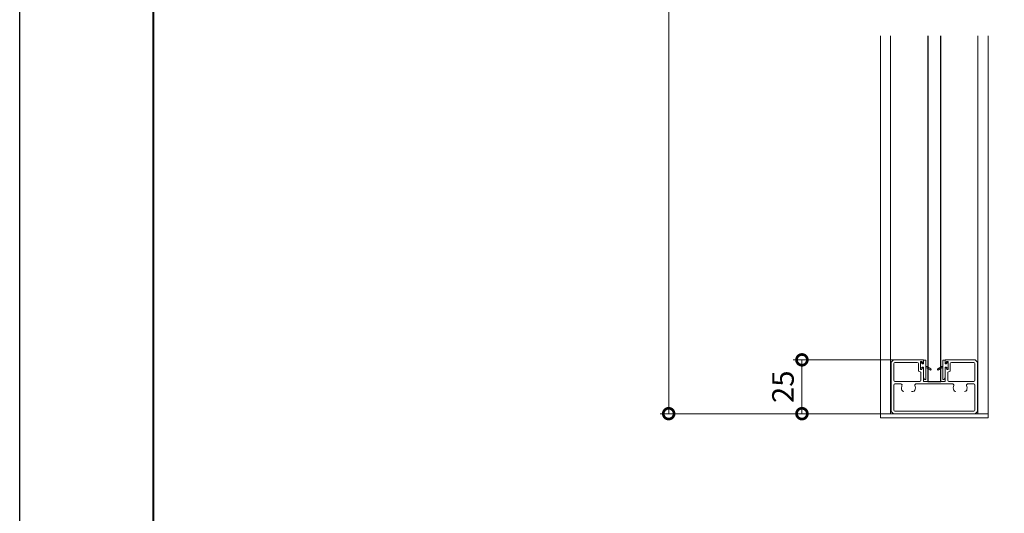
# Model space of a CAD drawing. Units: millimetres. Extents: x 0 to 1680, y 0 to 1188.
# Drawn here: x 0 to 457, y 229 to 459 of the extents above; entities that cross this region are included whole.
import ezdxf

# ---------------------------------------------------------------- set-up
doc = ezdxf.new("R2010")
doc.units = ezdxf.units.MM
for name, color, linetype, lineweight in [('AM_0', 7, 'Continuous', 18), ('AM_1', 14, 'Continuous', 40), ('AM_2', 40, 'Continuous', 9), ('AM_5', 3, 'Continuous', 9)]:
    doc.layers.add(name, color=color, linetype=linetype, lineweight=lineweight)
doc.layers.add('AM_VIEWS', color=1, linetype='Continuous', lineweight=25, plot=False)
doc.styles.add('ゴシック', font='msgothic.ttc')
doc.dimstyles.new('VF$0', dxfattribs={"dimtxt": 10, "dimasz": 10, "dimexe": 4, "dimexo": 4, "dimgap": 2.5, "dimtad": 3, "dimdsep": 46, "dimtxsty": 'ゴシック', "dimblk": 'DOTSMALL', "dimcen": 0, "dimclrd": 256, "dimclre": 256, "dimclrt": 2, "dimadec": 0, "dimazin": 2, "dimtp": 0.1, "dimtm": 0.1, "dimtfac": 0.71, "dimtmove": 0, "dimatfit": 3, "dimldrblk": 'OPEN30', "dimfxl": 1, "dimtfill": 1, "dimtfillclr": 256, "dimlwd": -1, "dimlwe": -1, "dimarcsym": 0})

# ---------------------------------------------------------------- blocks, each defined once
blk = doc.blocks.new('_DotSmall')
at = {"color": 0, "linetype": 'ByBlock', "const_width": 0.5}
blk.add_lwpolyline([(-0.0625, 0, 1), (0.0625, 0, 1)], format="xyb", close=True, dxfattribs=at)
blk = doc.blocks.new('*D133')
at = {"layer": 'AM_5'}
for p, q in [((405.26, 300.56), (358.85, 300.56)), ((362.85, 300.56), (362.85, 275.56)), ((402.76, 275.56), (358.85, 275.56))]:
    blk.add_line(p, q, dxfattribs=at)
at = {"layer": 'Defpoints', "color": 0}
for p in [(409.26, 300.56), (362.85, 275.56), (406.76, 275.56)]:
    blk.add_point(p, dxfattribs=at)
at = {"layer": 'AM_5', "linetype": 'ByBlock', "xscale": 10, "yscale": 10, "zscale": 10}
for p, rotation in [((362.85, 300.56), 90), ((362.85, 275.56), 270)]:
    blk.add_blockref('_DotSmall', p, dxfattribs=dict(at, rotation=rotation))
at = {"layer": 'AM_5', "color": 2, "insert": (355.35, 288.06), "char_height": 10, "attachment_point": 5, "rotation": 90, "style": 'ゴシック', "bg_fill": 3, "box_fill_scale": 1.1, "bg_fill_color": 256, "bg_fill_true_color": 13158600, "bg_fill_transparency": 0}
blk.add_mtext('25', dxfattribs=at)
blk = doc.blocks.new('_Open30')
at = {"color": 0, "linetype": 'ByBlock', "lineweight": -2}
for p, q in [((-1, 0.268), (0, 0)), ((0, 0), (-1, -0.268)), ((0, 0), (-1, 0))]:
    blk.add_line(p, q, dxfattribs=at)
blk = doc.blocks.new('*D134')
at = {"layer": 'AM_5'}
for p, q in [((395.26, 979.56), (297.04, 979.56)), ((301.04, 275.56), (301.04, 979.56)), ((395.26, 275.56), (297.04, 275.56))]:
    blk.add_line(p, q, dxfattribs=at)
at = {"layer": 'Defpoints', "color": 0}
for p in [(301.04, 979.56), (399.26, 979.56), (399.26, 275.56)]:
    blk.add_point(p, dxfattribs=at)
at = {"layer": 'AM_5', "linetype": 'ByBlock', "xscale": 10, "yscale": 10, "zscale": 10}
for p, rotation in [((301.04, 979.56), 90), ((301.04, 275.56), 270)]:
    blk.add_blockref('_DotSmall', p, dxfattribs=dict(at, rotation=rotation))
at = {"layer": 'AM_5', "color": 2, "insert": (291.04, 631.56), "char_height": 15, "attachment_point": 5, "rotation": 90, "style": 'ゴシック', "bg_fill": 3, "box_fill_scale": 1.1, "bg_fill_color": 256, "bg_fill_true_color": 13158600, "bg_fill_transparency": 0}
blk.add_mtext('H', dxfattribs=at)
blk = doc.blocks.new('気密材')
at = {"color": 0}
for p, q in [((1.57, 4.75), (0.5, 2.9)), ((-2.5, 2.4), (6.5, 2.4)), ((-2.5, 1.4), (-2.5, 2.4)), ((-2.5, 1.4), (-0.75, 1.4)), ((-1.3, 0.3), (-0.75, 0.9)), ((-1.3, 0.3), (-1.3, 0)), ((-1.3, 0), (1.3, 0)), ((-0.75, 0.9), (-0.75, 1.4)), ((0.5, 2.4), (0.5, 2.9)), ((0.75, 1.4), (5.5, 1.4)), ((0.75, 0.9), (0.75, 1.4)), ((0.75, 0.9), (1.3, 0.3)), ((2.09, 4.45), (1.16, 2.85)), ((1.3, 0.3), (1.3, 0)), ((6.5, 1.9), (5.5, 1.4)), ((6.5, 1.9), (6.5, 2.4))]:
    blk.add_line(p, q, dxfattribs=at)
for centre, start, end in [((1.83, 4.6), 330, 150), ((1.42, 2.7), 150, 270)]:
    blk.add_arc(centre, 0.3, start, end, dxfattribs=at)
blk = doc.blocks.new('上下枠 EX-1500')
at = {"layer": 'AM_0'}
for p, q in [((688.63, 838.12), (687.63, 837.12)), ((687.63, 814.12), (687.63, 837.12)), ((688.63, 838.12), (702.63, 838.12)), ((688.83, 836.42), (688.83, 828.62)), ((689.33, 836.92), (699.73, 836.92)), ((700.23, 836.42), (700.23, 832.92)), ((701.23, 833.72), (701.23, 837.32)), ((701.83, 837.32), (701.23, 837.32)), ((701.83, 837.32), (702.25, 836.53)), ((702.63, 836.62), (702.63, 838.12)), ((712.63, 836.62), (712.63, 838.12)), ((726.63, 838.12), (712.63, 838.12)), ((713.43, 837.32), (713, 836.53)), ((713.43, 837.32), (714.03, 837.32)), ((714.03, 833.72), (714.03, 837.32)), ((715.03, 836.42), (715.03, 832.92)), ((715.53, 836.92), (725.93, 836.92)), ((726.43, 836.42), (726.43, 828.62)), ((726.63, 838.12), (727.63, 837.12)), ((727.63, 837.12), (727.63, 814.12)), ((700.23, 832.92), (701.43, 832.42)), ((701.43, 832.42), (700.23, 832.92)), ((701.83, 833.72), (701.23, 833.72)), ((701.43, 832.42), (701.43, 828.62)), ((701.83, 833.72), (702.25, 834.51)), ((702.63, 834.42), (702.63, 828.12)), ((712.63, 834.42), (712.63, 828.12)), ((713.43, 833.72), (713, 834.51)), ((713.43, 833.72), (714.03, 833.72)), ((713.83, 832.42), (715.03, 832.92)), ((713.83, 832.42), (713.83, 828.62)), ((689.33, 828.12), (700.93, 828.12)), ((689.33, 826.92), (692.16, 826.92)), ((699.09, 826.92), (716.16, 826.92)), ((702.63, 828.12), (712.63, 828.12)), ((714.33, 828.12), (725.93, 828.12)), ((723.09, 826.92), (725.93, 826.92)), ((688.83, 826.42), (688.83, 814.82)), ((697.08, 823.37), (697.7, 823.37)), ((726.43, 826.42), (726.43, 814.82)), ((687.63, 814.12), (688.63, 813.12)), ((688.63, 813.12), (726.63, 813.12)), ((725.93, 814.32), (689.33, 814.32)), ((726.63, 813.12), (727.63, 814.12))]:
    blk.add_line(p, q, dxfattribs=at)
for centre, radius, start, end in [((689.33, 836.42), 0.5, 90, 180), ((699.73, 836.42), 0.5, 0, 90), ((702.43, 836.62), 0.2, 208.0725, 0), ((712.83, 836.62), 0.2, 180, 331.9275), ((715.53, 836.42), 0.5, 90, 180), ((725.93, 836.42), 0.5, 0, 90), ((702.43, 834.42), 0.2, 0, 151.9275), ((712.83, 834.42), 0.2, 28.0725, 180), ((689.33, 828.62), 0.5, 180, 270), ((689.33, 826.42), 0.5, 90, 180), ((692.16, 826.42), 0.5, 339.43, 90), ((699.09, 826.42), 0.5, 90, 200.57), ((700.93, 828.62), 0.5, 270, 0), ((714.33, 828.62), 0.5, 180, 270), ((716.16, 826.42), 0.5, 339.43, 90), ((723.09, 826.42), 0.5, 90, 200.57), ((725.93, 828.62), 0.5, 270, 0), ((725.93, 826.42), 0.5, 0, 90), ((695.63, 825.12), 3.2, 159.43, 199.9323), ((693.56, 824.37), 1, 199.9323, 270), ((697.7, 824.37), 1, 270, 340.0677), ((695.63, 825.12), 3.2, 340.0677, 20.57), ((719.63, 825.12), 3.2, 159.43, 199.9323), ((717.56, 824.37), 1, 199.9323, 270), ((721.7, 824.37), 1, 270, 340.0677), ((719.63, 825.12), 3.2, 340.0677, 20.57), ((689.33, 814.82), 0.5, 180, 270), ((725.93, 814.82), 0.5, 270, 0)]:
    blk.add_arc(centre, radius, start, end, dxfattribs=at)

msp = doc.modelspace()

# ---------------------------------------------------------------- linework, layer by layer
at = {"color": 0}
msp.add_lwpolyline([(421.256, 451.061), (421.256, 290.561), (427.256, 290.561), (427.256, 451.061)], dxfattribs=at)
at = {"layer": 'AM_0'}
msp.add_lwpolyline([(399.256, 451.061), (399.256, 275.561), (449.256, 275.561), (449.256, 451.061)], dxfattribs=at)
at = {"layer": 'AM_1'}
msp.add_lwpolyline([(62, 40), (62, 1148), (1618, 1148), (1618, 40)], close=True, dxfattribs=at)
at = {"layer": 'AM_2'}
for p, q in [((404.006, 275.561), (404.006, 451.061)), ((444.506, 275.561), (444.506, 451.061))]:
    msp.add_line(p, q, dxfattribs=at)
at = {"layer": 'AM_VIEWS'}
msp.add_lwpolyline([(0, 0), (0, 1188), (1680, 1188), (1680, 0)], close=True, dxfattribs=at)

# ---------------------------------------------------------------- block references
at = {"layer": 'AM_2', "rotation": 270}
msp.add_blockref('気密材', (417.856, 297.961), dxfattribs=at)
at = {"layer": 'AM_2', "xscale": -1, "rotation": 89.9999999999999}
msp.add_blockref('気密材', (430.656, 297.961), dxfattribs=at)

# ---------------------------------------------------------------- next in the draw order: dimensions: what is measured, and where the dimension line sits
at = {"layer": 'AM_5'}
dim = msp.add_linear_dim(base=(362.853, 275.561), p1=(409.256, 300.561), p2=(406.756, 275.561), angle=90, dimstyle='VF$0', dxfattribs=at)
dim.commit()
dim.dimension.update_dxf_attribs({"geometry": '*D133', "text_midpoint": (355.353, 288.061)})

# ---------------------------------------------------------------- next in the draw order: block references
at = {"layer": 'AM_0'}
msp.add_blockref('上下枠 EX-1500', (-283.372, -537.56), dxfattribs=at)

# ---------------------------------------------------------------- next in the draw order: dimensions: what is measured, and where the dimension line sits
at = {"layer": 'AM_5'}
dim = msp.add_linear_dim(base=(301.045, 979.561), p1=(399.256, 275.561), p2=(399.256, 979.561), angle=90, text='H', dimstyle='VF$0', override={"dimtxt": 15, "dimtol": 0, "dimlim": 0}, dxfattribs=at)
dim.commit()
dim.dimension.update_dxf_attribs({"geometry": '*D134', "text_midpoint": (301.045, 631.561), "dimtype": 160})

# ---------------------------------------------------------------- next in the draw order: linework, layer by layer
at = {"layer": 'AM_0'}
msp.add_lwpolyline([(399.256, 275.561), (399.256, 273.561), (449.256, 273.561), (449.256, 275.561)], close=True, dxfattribs=at)

doc.saveas('drawing.dxf')
